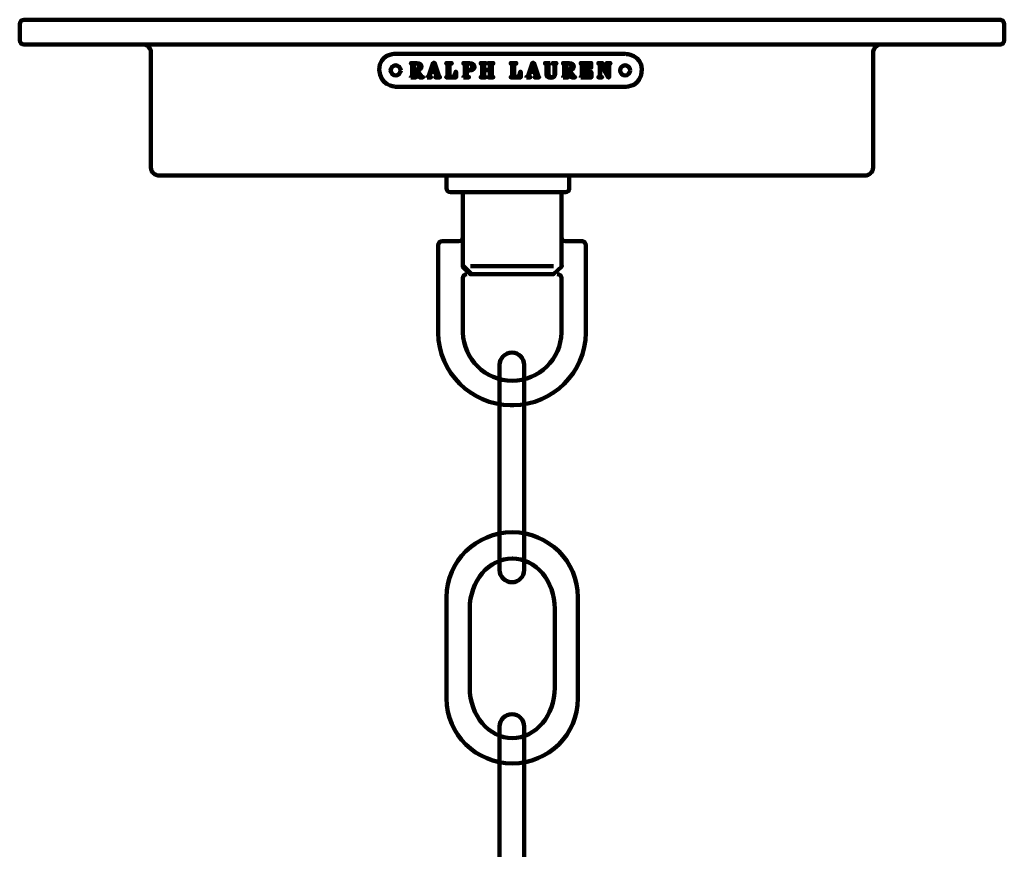
# Model space of a CAD drawing. Units: inches. Extents: x -10.1 to 21.9, y -14.8 to 23.3.
# Drawn here: x 1 to 10.9, y 14.9 to 23.3 of the extents above; entities that cross this region are included whole.
import ezdxf

# ---------------------------------------------------------------- set-up
doc = ezdxf.new("R2010")
doc.units = ezdxf.units.IN
doc.header["$MEASUREMENT"] = 0
doc.layers.add('Layer 1', color=7, linetype='Continuous')

# ---------------------------------------------------------------- blocks, each defined once
blk = doc.blocks.new('block 3')
at = {"layer": 'Layer 1', "color": 7, "lineweight": 90, "true_color": 0xffffff}
for points in [[(5.9151, 23.0164), (10.8477, 23.0164)], [(5.9151, 21.694), (9.4812, 21.694)]]:
    blk.add_lwpolyline(points, dxfattribs=at)
blk = doc.blocks.new('block 4')
at = {"layer": 'Layer 1', "color": 7, "lineweight": 90, "true_color": 0xffffff}
blk.add_lwpolyline([(5.9151, 23.2632), (10.8477, 23.2632)], dxfattribs=at)
blk = doc.blocks.new('block 5')
at = {"layer": 'Layer 1', "color": 7, "lineweight": 90, "true_color": 0xffffff}
for points in [[(0.9627, 23.2258), (0.9627, 23.0494)], [(1.0002, 23.2632), (5.9282, 23.2632)], [(2.3622, 21.694), (5.9282, 21.694)], [(5.2539, 21.694), (5.9282, 21.694)], [(5.2605, 21.7006), (5.2605, 21.5596)], [(5.9151, 21.694), (6.5058, 21.694)], [(6.4991, 21.7006), (6.4991, 21.5596)], [(5.298, 21.5264), (5.9282, 21.5264)], [(5.4214, 21.5264), (5.9282, 21.5264)], [(5.9151, 21.5264), (6.4265, 21.5264)], [(5.4214, 20.7881), (5.4301, 20.7881), (5.5095, 20.7088), (5.5095, 20.7), (5.5006, 20.7), (5.4214, 20.7793)], [(5.5051, 20.7815), (5.9238, 20.7815)], [(5.5006, 20.7022), (5.9282, 20.7022)], [(5.9151, 20.7022), (6.3427, 20.7022)], [(6.4199, 20.6647), (6.4199, 20.1137)], [(5.1767, 20.1269), (5.1767, 20.1004)], [(5.1767, 20.1269), (5.1767, 20.1137)], [(5.4279, 20.1269), (5.4279, 20.1137)], [(5.4279, 20.1269), (5.4279, 20.1137)], [(5.4279, 20.1269), (5.4279, 20.1049)], [(6.4199, 20.1269), (6.4199, 20.1137)], [(6.4199, 20.1269), (6.4199, 20.1137)], [(6.4199, 20.1269), (6.4199, 20.1049)], [(6.6667, 20.1269), (6.6667, 20.1137)], [(6.6667, 20.1269), (6.6667, 20.1004)], [(5.9217, 19.6332), (5.9217, 19.6201)], [(5.9019, 19.3798), (5.9282, 19.3798)], [(5.9151, 19.3798), (5.9416, 19.3798)]]:
    blk.add_lwpolyline(points, dxfattribs=at)
for points in [[(0.9627, 23.2213), (0.9627, 23.2444), (0.9815, 23.2632), (1.0046, 23.2632)], [(2.2036, 23.0164), (2.2486, 23.0164), (2.2851, 22.9789), (2.2851, 22.9326)], [(2.3688, 21.694), (2.3226, 21.694), (2.2851, 21.7305), (2.2851, 21.7755)], [(5.3023, 21.5264), (5.2793, 21.5264), (5.2605, 21.5452), (5.2605, 21.5684)], [(5.406, 21.5264), (5.4181, 21.5264), (5.4279, 21.5176), (5.4279, 21.5066)], [(6.4199, 21.5066), (6.4199, 21.5176), (6.4288, 21.5264), (6.4396, 21.5264)], [(6.4991, 21.5684), (6.4991, 21.5452), (6.4814, 21.5264), (6.4594, 21.5264)], [(5.1767, 20.9909), (5.1767, 21.014), (5.1955, 21.0328), (5.2186, 21.0328)], [(6.4594, 21.0328), (6.4376, 21.0328), (6.4199, 21.0506), (6.4199, 21.0724)], [(6.6247, 21.0328), (6.6479, 21.0328), (6.6667, 21.0141), (6.6667, 20.9909)], [(5.4279, 20.6603), (5.4279, 20.6834), (5.4457, 20.7022), (5.4677, 20.7022)], [(6.3779, 20.7022), (6.401, 20.7022), (6.4199, 20.6834), (6.4199, 20.6603)], [(5.9087, 19.3799), (5.5074, 19.3868), (5.1839, 19.7095), (5.1769, 20.1096)], [(5.9238, 19.6266), (5.6534, 19.6266), (5.4328, 19.8435), (5.4281, 20.1139)], [(6.4199, 20.1139), (6.4149, 19.8434), (6.1945, 19.6266), (5.9238, 19.6266)], [(6.6666, 20.1096), (6.6595, 19.7095), (6.336, 19.3868), (5.9346, 19.3799)]]:
    blk.add_open_spline(points, degree=3, dxfattribs=at)
blk = doc.blocks.new('block 6')
at = {"layer": 'Layer 1', "color": 7, "lineweight": 90, "true_color": 0xffffff}
for points in [[(9.3511, 23.2654), (9.3511, 23.261)], [(6.4529, 21.0328), (6.6336, 21.0328)], [(5.4279, 20.6647), (5.4279, 20.1137)]]:
    blk.add_lwpolyline(points, dxfattribs=at)
blk = doc.blocks.new('block 7')
at = {"layer": 'Layer 1', "color": 7, "lineweight": 90, "true_color": 0xffffff}
for points in [[(1.0002, 23.0164), (5.9282, 23.0164)], [(2.2851, 22.9393), (2.2851, 21.7667)], [(4.1827, 21.694), (5.179, 21.694)]]:
    blk.add_lwpolyline(points, dxfattribs=at)
for points in [[(1.0046, 23.0164), (0.9814, 23.0164), (0.9627, 23.0341), (0.9627, 23.056)], [(5.4279, 21.0724), (5.4279, 21.0505), (5.4092, 21.0328), (5.3861, 21.0328)]]:
    blk.add_open_spline(points, degree=3, dxfattribs=at)
blk = doc.blocks.new('block 8')
at = {"layer": 'Layer 1', "color": 7, "lineweight": 90, "true_color": 0xffffff}
blk.add_lwpolyline([(4.6809, 21.694), (5.179, 21.694)], dxfattribs=at)
blk = doc.blocks.new('block 9')
at = {"layer": 'Layer 1', "color": 7, "lineweight": 90, "true_color": 0xffffff}
for points in [[(9.5583, 22.6219), (9.5583, 22.0841)], [(9.5583, 22.0929), (9.5583, 21.8901)], [(5.9151, 21.5264), (6.466, 21.5264)], [(5.4279, 21.511), (5.4279, 20.7749)], [(6.4199, 21.511), (6.4199, 20.7749)], [(5.2142, 21.0328), (5.3905, 21.0328)], [(5.1767, 20.9953), (5.1767, 20.1137)], [(6.6667, 20.9953), (6.6667, 20.1137)], [(5.9196, 20.7815), (6.3382, 20.7815)], [(6.4131, 20.7881), (6.422, 20.7881), (6.422, 20.7793), (6.3382, 20.7), (6.3295, 20.7), (6.3295, 20.7088)]]:
    blk.add_lwpolyline(points, dxfattribs=at)
blk = doc.blocks.new('block 10')
at = {"layer": 'Layer 1', "color": 7, "lineweight": 90, "true_color": 0xffffff}
blk.add_lwpolyline([(8.2777, 21.694), (8.7759, 21.694)], dxfattribs=at)
blk = doc.blocks.new('block 11')
at = {"layer": 'Layer 1', "color": 7, "lineweight": 90, "true_color": 0xffffff}
for points in [[(10.8807, 23.2258), (10.8807, 23.0494)], [(9.5583, 22.9393), (9.5583, 21.7667)], [(9.5583, 22.8555), (9.5583, 22.613)]]:
    blk.add_lwpolyline(points, dxfattribs=at)
for points in [[(10.8388, 23.2632), (10.862, 23.2632), (10.8807, 23.2444), (10.8807, 23.2213)], [(9.5583, 22.9326), (9.5583, 22.9789), (9.5958, 23.0164), (9.642, 23.0164)], [(10.8807, 23.056), (10.8807, 23.0341), (10.862, 23.0164), (10.8388, 23.0164)], [(9.5583, 21.7755), (9.5583, 21.7305), (9.5218, 21.694), (9.4767, 21.694)]]:
    blk.add_open_spline(points, degree=3, dxfattribs=at)
blk = doc.blocks.new('block 32')
at = {"layer": 'Layer 1', "color": 7, "lineweight": 90, "true_color": 0xffffff}
for points in [[(5.0687, 22.6837), (5.0687, 22.6883), (5.0807, 22.6883), (5.129, 22.8292), (5.1424, 22.8292), (5.188, 22.6883), (5.1964, 22.6883), (5.1964, 22.6837), (5.1502, 22.6837), (5.1502, 22.6883), (5.1656, 22.6883), (5.1486, 22.7415), (5.1047, 22.7415), (5.0866, 22.6883), (5.1066, 22.6883), (5.1066, 22.6837), (5.0687, 22.6837)], [(5.6421, 22.7561), (5.6421, 22.6883), (5.6559, 22.6883), (5.6559, 22.6837), (5.6071, 22.6837), (5.6071, 22.6883), (5.6196, 22.6883), (5.6196, 22.823), (5.6071, 22.823), (5.6071, 22.8276), (5.6559, 22.8276), (5.6559, 22.823), (5.6421, 22.823), (5.6421, 22.7606), (5.6973, 22.7606), (5.6973, 22.823), (5.6834, 22.823), (5.6834, 22.8276), (5.7321, 22.8276), (5.7321, 22.823), (5.7197, 22.823), (5.7197, 22.6883), (5.7321, 22.6883), (5.7321, 22.6837), (5.6834, 22.6837), (5.6834, 22.6883), (5.6973, 22.6883), (5.6973, 22.7561), (5.6421, 22.7561)], [(6.0676, 22.6837), (6.0676, 22.6883), (6.0797, 22.6883), (6.128, 22.8292), (6.1412, 22.8292), (6.187, 22.6883), (6.1953, 22.6883), (6.1953, 22.6837), (6.1491, 22.6837), (6.1491, 22.6883), (6.1646, 22.6883), (6.1475, 22.7415), (6.1036, 22.7415), (6.0855, 22.6883), (6.1055, 22.6883), (6.1055, 22.6837), (6.0676, 22.6837)], [(6.8118, 22.8189), (6.8113, 22.8189), (6.8113, 22.6883), (6.8288, 22.6883), (6.8288, 22.6837), (6.7917, 22.6837), (6.7917, 22.6883), (6.8054, 22.6883), (6.8054, 22.823), (6.7917, 22.823), (6.7917, 22.8276), (6.8317, 22.8276), (6.8929, 22.7236), (6.8933, 22.7236), (6.8933, 22.823), (6.8766, 22.823), (6.8766, 22.8276), (6.9128, 22.8276), (6.9128, 22.823), (6.899, 22.823), (6.899, 22.6837), (6.892, 22.6837), (6.8118, 22.8189)], [(5.1061, 22.7461), (5.1471, 22.7461), (5.1273, 22.807), (5.127, 22.807), (5.1061, 22.7461)], [(6.1051, 22.7461), (6.1459, 22.7461), (6.1262, 22.807), (6.1259, 22.807), (6.1051, 22.7461)]]:
    blk.add_lwpolyline(points, dxfattribs=at)
for points, knots in [([(4.738, 22.9201), (4.738, 22.9201), (7.0645, 22.9201), (7.0645, 22.9201), (7.0645, 22.9201), (7.2301, 22.9112), (7.2301, 22.7666), (7.2301, 22.5858), (7.0645, 22.5895), (7.0645, 22.5895), (7.0645, 22.5895), (4.7444, 22.5895), (4.7444, 22.5895), (4.7444, 22.5895), (4.5853, 22.605), (4.5853, 22.76), (4.5853, 22.9201), (4.738, 22.9201), (4.738, 22.9201)], [0, 0, 0, 0, 1, 1, 1, 2, 2, 2, 3, 3, 3, 4, 4, 4, 5, 5, 5, 6, 6, 6, 6]), ([(4.9028, 22.6836), (4.9028, 22.6836), (4.9028, 22.6883), (4.9028, 22.6883), (4.9028, 22.6883), (4.9151, 22.6883), (4.9151, 22.6883), (4.9151, 22.6883), (4.9151, 22.823), (4.9151, 22.823), (4.9151, 22.823), (4.9028, 22.823), (4.9028, 22.823), (4.9028, 22.823), (4.9028, 22.8276), (4.9028, 22.8276), (4.9028, 22.8276), (4.9634, 22.8276), (4.9634, 22.8276), (4.9983, 22.8276), (5.0105, 22.811), (5.0105, 22.7929), (5.0105, 22.7727), (4.9946, 22.7587), (4.9647, 22.7568), (4.9647, 22.7568), (5.0142, 22.6883), (5.0142, 22.6883), (5.0142, 22.6883), (5.0243, 22.6883), (5.0243, 22.6883), (5.0243, 22.6883), (5.0243, 22.6836), (5.0243, 22.6836), (5.0243, 22.6836), (4.9913, 22.6836), (4.9913, 22.6836), (4.9913, 22.6836), (4.9387, 22.7568), (4.9387, 22.7568), (4.9387, 22.7568), (4.9377, 22.7568), (4.9377, 22.7568), (4.9377, 22.7568), (4.9377, 22.6883), (4.9377, 22.6883), (4.9377, 22.6883), (4.9535, 22.6883), (4.9535, 22.6883), (4.9535, 22.6883), (4.9535, 22.6836), (4.9535, 22.6836), (4.9535, 22.6836), (4.9028, 22.6836), (4.9028, 22.6836)], [0, 0, 0, 0, 1, 1, 1, 2, 2, 2, 3, 3, 3, 4, 4, 4, 5, 5, 5, 6, 6, 6, 7, 7, 7, 8, 8, 8, 9, 9, 9, 10, 10, 10, 11, 11, 11, 12, 12, 12, 13, 13, 13, 14, 14, 14, 15, 15, 15, 16, 16, 16, 17, 17, 17, 18, 18, 18, 18]), ([(4.9377, 22.7602), (4.9377, 22.7602), (4.95, 22.7602), (4.95, 22.7602), (4.9747, 22.7602), (4.9868, 22.7723), (4.9868, 22.7929), (4.9868, 22.8074), (4.9796, 22.823), (4.9567, 22.823), (4.9567, 22.823), (4.9377, 22.823), (4.9377, 22.823), (4.9377, 22.823), (4.9377, 22.7602), (4.9377, 22.7602)], [0, 0, 0, 0, 1, 1, 1, 2, 2, 2, 3, 3, 3, 4, 4, 4, 5, 5, 5, 5]), ([(5.2938, 22.6883), (5.2938, 22.6883), (5.3245, 22.6883), (5.3245, 22.6883), (5.3381, 22.6883), (5.3423, 22.6908), (5.3547, 22.7415), (5.3547, 22.7415), (5.3592, 22.7415), (5.3592, 22.7415), (5.3592, 22.7415), (5.3592, 22.6836), (5.3592, 22.6836), (5.3592, 22.6836), (5.2588, 22.6836), (5.2588, 22.6836), (5.2588, 22.6836), (5.2588, 22.6883), (5.2588, 22.6883), (5.2588, 22.6883), (5.2713, 22.6883), (5.2713, 22.6883), (5.2713, 22.6883), (5.2713, 22.823), (5.2713, 22.823), (5.2713, 22.823), (5.2588, 22.823), (5.2588, 22.823), (5.2588, 22.823), (5.2588, 22.8276), (5.2588, 22.8276), (5.2588, 22.8276), (5.3145, 22.8276), (5.3145, 22.8276), (5.3145, 22.8276), (5.3145, 22.823), (5.3145, 22.823), (5.3145, 22.823), (5.2938, 22.823), (5.2938, 22.823), (5.2938, 22.823), (5.2938, 22.6883), (5.2938, 22.6883)], [0, 0, 0, 0, 1, 1, 1, 2, 2, 2, 3, 3, 3, 4, 4, 4, 5, 5, 5, 6, 6, 6, 7, 7, 7, 8, 8, 8, 9, 9, 9, 10, 10, 10, 11, 11, 11, 12, 12, 12, 13, 13, 13, 14, 14, 14, 14]), ([(5.4329, 22.6836), (5.4329, 22.6836), (5.4329, 22.6883), (5.4329, 22.6883), (5.4329, 22.6883), (5.4453, 22.6883), (5.4453, 22.6883), (5.4453, 22.6883), (5.4453, 22.823), (5.4453, 22.823), (5.4453, 22.823), (5.4329, 22.823), (5.4329, 22.823), (5.4329, 22.823), (5.4329, 22.8276), (5.4329, 22.8276), (5.4329, 22.8276), (5.4926, 22.8276), (5.4926, 22.8276), (5.5256, 22.8276), (5.5434, 22.8117), (5.5434, 22.7899), (5.5434, 22.7681), (5.5269, 22.7536), (5.4927, 22.7536), (5.4927, 22.7536), (5.4678, 22.7536), (5.4678, 22.7536), (5.4678, 22.7536), (5.4678, 22.6883), (5.4678, 22.6883), (5.4678, 22.6883), (5.487, 22.6883), (5.487, 22.6883), (5.487, 22.6883), (5.487, 22.6836), (5.487, 22.6836), (5.487, 22.6836), (5.4329, 22.6836), (5.4329, 22.6836)], [0, 0, 0, 0, 1, 1, 1, 2, 2, 2, 3, 3, 3, 4, 4, 4, 5, 5, 5, 6, 6, 6, 7, 7, 7, 8, 8, 8, 9, 9, 9, 10, 10, 10, 11, 11, 11, 12, 12, 12, 13, 13, 13, 13]), ([(5.4678, 22.7581), (5.4678, 22.7581), (5.4874, 22.7581), (5.4874, 22.7581), (5.5099, 22.7581), (5.5197, 22.765), (5.5197, 22.7899), (5.5197, 22.8096), (5.5109, 22.823), (5.4891, 22.823), (5.4891, 22.823), (5.4678, 22.823), (5.4678, 22.823), (5.4678, 22.823), (5.4678, 22.7581), (5.4678, 22.7581)], [0, 0, 0, 0, 1, 1, 1, 2, 2, 2, 3, 3, 3, 4, 4, 4, 5, 5, 5, 5]), ([(5.9443, 22.6883), (5.9443, 22.6883), (5.9751, 22.6883), (5.9751, 22.6883), (5.9887, 22.6883), (5.9927, 22.6908), (6.0052, 22.7415), (6.0052, 22.7415), (6.0098, 22.7415), (6.0098, 22.7415), (6.0098, 22.7415), (6.0098, 22.6836), (6.0098, 22.6836), (6.0098, 22.6836), (5.9093, 22.6836), (5.9093, 22.6836), (5.9093, 22.6836), (5.9093, 22.6883), (5.9093, 22.6883), (5.9093, 22.6883), (5.9217, 22.6883), (5.9217, 22.6883), (5.9217, 22.6883), (5.9217, 22.823), (5.9217, 22.823), (5.9217, 22.823), (5.9093, 22.823), (5.9093, 22.823), (5.9093, 22.823), (5.9093, 22.8276), (5.9093, 22.8276), (5.9093, 22.8276), (5.9651, 22.8276), (5.9651, 22.8276), (5.9651, 22.8276), (5.9651, 22.823), (5.9651, 22.823), (5.9651, 22.823), (5.9443, 22.823), (5.9443, 22.823), (5.9443, 22.823), (5.9443, 22.6883), (5.9443, 22.6883)], [0, 0, 0, 0, 1, 1, 1, 2, 2, 2, 3, 3, 3, 4, 4, 4, 5, 5, 5, 6, 6, 6, 7, 7, 7, 8, 8, 8, 9, 9, 9, 10, 10, 10, 11, 11, 11, 12, 12, 12, 13, 13, 13, 14, 14, 14, 14]), ([(6.3051, 22.8276), (6.3051, 22.8276), (6.3051, 22.823), (6.3051, 22.823), (6.3051, 22.823), (6.2902, 22.823), (6.2902, 22.823), (6.2902, 22.823), (6.2902, 22.7184), (6.2902, 22.7184), (6.2902, 22.6931), (6.3045, 22.6849), (6.3176, 22.6849), (6.3373, 22.6849), (6.3513, 22.6983), (6.3513, 22.7198), (6.3513, 22.7198), (6.3513, 22.823), (6.3513, 22.823), (6.3513, 22.823), (6.3325, 22.823), (6.3325, 22.823), (6.3325, 22.823), (6.3325, 22.8276), (6.3325, 22.8276), (6.3325, 22.8276), (6.3696, 22.8276), (6.3696, 22.8276), (6.3696, 22.8276), (6.3696, 22.823), (6.3696, 22.823), (6.3696, 22.823), (6.3571, 22.823), (6.3571, 22.823), (6.3571, 22.823), (6.3571, 22.7197), (6.3571, 22.7197), (6.3571, 22.6955), (6.3411, 22.6803), (6.3167, 22.6803), (6.283, 22.6803), (6.2677, 22.6945), (6.2677, 22.7232), (6.2677, 22.7232), (6.2677, 22.823), (6.2677, 22.823), (6.2677, 22.823), (6.2552, 22.823), (6.2552, 22.823), (6.2552, 22.823), (6.2552, 22.8276), (6.2552, 22.8276), (6.2552, 22.8276), (6.3051, 22.8276), (6.3051, 22.8276)], [0, 0, 0, 0, 1, 1, 1, 2, 2, 2, 3, 3, 3, 4, 4, 4, 5, 5, 5, 6, 6, 6, 7, 7, 7, 8, 8, 8, 9, 9, 9, 10, 10, 10, 11, 11, 11, 12, 12, 12, 13, 13, 13, 14, 14, 14, 15, 15, 15, 16, 16, 16, 17, 17, 17, 18, 18, 18, 18]), ([(6.4357, 22.6836), (6.4357, 22.6836), (6.4357, 22.6883), (6.4357, 22.6883), (6.4357, 22.6883), (6.4481, 22.6883), (6.4481, 22.6883), (6.4481, 22.6883), (6.4481, 22.823), (6.4481, 22.823), (6.4481, 22.823), (6.4357, 22.823), (6.4357, 22.823), (6.4357, 22.823), (6.4357, 22.8276), (6.4357, 22.8276), (6.4357, 22.8276), (6.4962, 22.8276), (6.4962, 22.8276), (6.5311, 22.8276), (6.5434, 22.811), (6.5434, 22.7929), (6.5434, 22.7727), (6.5275, 22.7587), (6.4977, 22.7568), (6.4977, 22.7568), (6.5472, 22.6883), (6.5472, 22.6883), (6.5472, 22.6883), (6.5574, 22.6883), (6.5574, 22.6883), (6.5574, 22.6883), (6.5574, 22.6836), (6.5574, 22.6836), (6.5574, 22.6836), (6.5243, 22.6836), (6.5243, 22.6836), (6.5243, 22.6836), (6.4715, 22.7568), (6.4715, 22.7568), (6.4715, 22.7568), (6.4706, 22.7568), (6.4706, 22.7568), (6.4706, 22.7568), (6.4706, 22.6883), (6.4706, 22.6883), (6.4706, 22.6883), (6.4865, 22.6883), (6.4865, 22.6883), (6.4865, 22.6883), (6.4865, 22.6836), (6.4865, 22.6836), (6.4865, 22.6836), (6.4357, 22.6836), (6.4357, 22.6836)], [0, 0, 0, 0, 1, 1, 1, 2, 2, 2, 3, 3, 3, 4, 4, 4, 5, 5, 5, 6, 6, 6, 7, 7, 7, 8, 8, 8, 9, 9, 9, 10, 10, 10, 11, 11, 11, 12, 12, 12, 13, 13, 13, 14, 14, 14, 15, 15, 15, 16, 16, 16, 17, 17, 17, 18, 18, 18, 18]), ([(6.4706, 22.7602), (6.4706, 22.7602), (6.4828, 22.7602), (6.4828, 22.7602), (6.5077, 22.7602), (6.5198, 22.7723), (6.5198, 22.7929), (6.5198, 22.8074), (6.5123, 22.823), (6.4895, 22.823), (6.4895, 22.823), (6.4706, 22.823), (6.4706, 22.823), (6.4706, 22.823), (6.4706, 22.7602), (6.4706, 22.7602)], [0, 0, 0, 0, 1, 1, 1, 2, 2, 2, 3, 3, 3, 4, 4, 4, 5, 5, 5, 5]), ([(6.6137, 22.6836), (6.6137, 22.6836), (6.6137, 22.6883), (6.6137, 22.6883), (6.6137, 22.6883), (6.6262, 22.6883), (6.6262, 22.6883), (6.6262, 22.6883), (6.6262, 22.823), (6.6262, 22.823), (6.6262, 22.823), (6.6137, 22.823), (6.6137, 22.823), (6.6137, 22.823), (6.6137, 22.8276), (6.6137, 22.8276), (6.6137, 22.8276), (6.7193, 22.8276), (6.7193, 22.8276), (6.7193, 22.8276), (6.7193, 22.7815), (6.7193, 22.7815), (6.7193, 22.7815), (6.7149, 22.7815), (6.7149, 22.7815), (6.7036, 22.8203), (6.7002, 22.823), (6.6898, 22.823), (6.6898, 22.823), (6.6486, 22.823), (6.6486, 22.823), (6.6486, 22.823), (6.6486, 22.7606), (6.6486, 22.7606), (6.6486, 22.7606), (6.6649, 22.7606), (6.6649, 22.7606), (6.6753, 22.7606), (6.6803, 22.767), (6.6844, 22.7893), (6.6844, 22.7893), (6.6891, 22.7893), (6.6891, 22.7893), (6.6891, 22.7893), (6.6891, 22.7274), (6.6891, 22.7274), (6.6891, 22.7274), (6.6844, 22.7274), (6.6844, 22.7274), (6.6803, 22.7496), (6.6753, 22.7561), (6.6649, 22.7561), (6.6649, 22.7561), (6.6486, 22.7561), (6.6486, 22.7561), (6.6486, 22.7561), (6.6486, 22.6883), (6.6486, 22.6883), (6.6486, 22.6883), (6.6853, 22.6883), (6.6853, 22.6883), (6.7, 22.6883), (6.7044, 22.6939), (6.7166, 22.737), (6.7166, 22.737), (6.7212, 22.737), (6.7212, 22.737), (6.7212, 22.737), (6.7212, 22.6836), (6.7212, 22.6836), (6.7212, 22.6836), (6.6137, 22.6836), (6.6137, 22.6836)], [0, 0, 0, 0, 1, 1, 1, 2, 2, 2, 3, 3, 3, 4, 4, 4, 5, 5, 5, 6, 6, 6, 7, 7, 7, 8, 8, 8, 9, 9, 9, 10, 10, 10, 11, 11, 11, 12, 12, 12, 13, 13, 13, 14, 14, 14, 15, 15, 15, 16, 16, 16, 17, 17, 17, 18, 18, 18, 19, 19, 19, 20, 20, 20, 21, 21, 21, 22, 22, 22, 23, 23, 23, 24, 24, 24, 24]), ([(4.8006, 22.7548), (4.8006, 22.7268), (4.7779, 22.704), (4.7499, 22.704), (4.7218, 22.704), (4.6992, 22.7268), (4.6992, 22.7548), (4.6992, 22.7829), (4.7218, 22.8056), (4.7499, 22.8056), (4.7779, 22.8056), (4.8006, 22.7829), (4.8006, 22.7548)], [0, 0, 0, 0, 1, 1, 1, 2, 2, 2, 3, 3, 3, 4, 4, 4, 4]), ([(7.1117, 22.7548), (7.1117, 22.7268), (7.089, 22.704), (7.061, 22.704), (7.0329, 22.704), (7.0102, 22.7268), (7.0102, 22.7548), (7.0102, 22.7829), (7.0329, 22.8056), (7.061, 22.8056), (7.089, 22.8056), (7.1117, 22.7829), (7.1117, 22.7548)], [0, 0, 0, 0, 1, 1, 1, 2, 2, 2, 3, 3, 3, 4, 4, 4, 4])]:
    blk.add_open_spline(points, degree=3, knots=knots, dxfattribs=at)
blk = doc.blocks.new('block 38')
at = {"layer": 'Layer 1', "color": 7, "lineweight": 90, "true_color": 0xffffff}
for points in [[(6.5856, 16.4233), (6.5856, 16.0628), (6.2896, 15.7706), (5.9247, 15.7706), (5.9247, 15.7706), (5.9247, 15.7706), (5.9247, 15.7706), (5.5595, 15.7706), (5.2635, 16.0628), (5.2635, 16.4233), (5.2635, 16.4233), (5.2635, 17.4468), (5.2635, 17.4468), (5.2635, 17.8072), (5.5595, 18.0994), (5.9247, 18.0994), (5.9247, 18.0994), (5.9247, 18.0994), (5.9247, 18.0994), (6.2896, 18.0994), (6.5856, 17.8072), (6.5856, 17.4468), (6.5856, 17.4468), (6.5856, 16.4233), (6.5856, 16.4233)], [(6.3527, 16.5334), (6.3527, 16.2532), (6.1611, 16.026), (5.9247, 16.026), (5.9247, 16.026), (5.9247, 16.026), (5.9247, 16.026), (5.688, 16.026), (5.4964, 16.2532), (5.4964, 16.5334), (5.4964, 16.5334), (5.4964, 17.3291), (5.4964, 17.3291), (5.4964, 17.6093), (5.688, 17.8365), (5.9247, 17.8365), (5.9247, 17.8365), (5.9247, 17.8365), (5.9247, 17.8365), (6.1611, 17.8365), (6.3527, 17.6093), (6.3527, 17.3291), (6.3527, 17.3291), (6.3527, 16.5334), (6.3527, 16.5334)]]:
    blk.add_open_spline(points, degree=3, knots=[0, 0, 0, 0, 1, 1, 1, 2, 2, 2, 3, 3, 3, 4, 4, 4, 5, 5, 5, 6, 6, 6, 7, 7, 7, 8, 8, 8, 8], dxfattribs=at)
blk = doc.blocks.new('block 2')
at = {"layer": 'Layer 1', "color": 7, "lineweight": 90, "true_color": 0xffffff}
for points in [[(6.0448, 17.7201), (6.0448, 17.6516), (5.9892, 17.5961), (5.9208, 17.5961), (5.9208, 17.5961), (5.9208, 17.5961), (5.9208, 17.5961), (5.8524, 17.5961), (5.7969, 17.6516), (5.7969, 17.7201), (5.7969, 17.7201), (5.7969, 19.7859), (5.7969, 19.7859), (5.7969, 19.8544), (5.8524, 19.9099), (5.9208, 19.9099), (5.9208, 19.9099), (5.9208, 19.9099), (5.9208, 19.9099), (5.9892, 19.9099), (6.0448, 19.8544), (6.0448, 19.7859), (6.0448, 19.7859), (6.0448, 17.7201), (6.0448, 17.7201)], [(6.0448, 14.0767), (6.0448, 14.0081), (5.9892, 13.9527), (5.9208, 13.9527), (5.9208, 13.9527), (5.9208, 13.9527), (5.9208, 13.9527), (5.8524, 13.9527), (5.7969, 14.0081), (5.7969, 14.0767), (5.7969, 14.0767), (5.7969, 16.1424), (5.7969, 16.1424), (5.7969, 16.2109), (5.8524, 16.2664), (5.9208, 16.2664), (5.9208, 16.2664), (5.9208, 16.2664), (5.9208, 16.2664), (5.9892, 16.2664), (6.0448, 16.2109), (6.0448, 16.1424), (6.0448, 16.1424), (6.0448, 14.0767), (6.0448, 14.0767)]]:
    blk.add_open_spline(points, degree=3, knots=[0, 0, 0, 0, 1, 1, 1, 2, 2, 2, 3, 3, 3, 4, 4, 4, 5, 5, 5, 6, 6, 6, 7, 7, 7, 8, 8, 8, 8], dxfattribs=at)
at = {"layer": 'Layer 1'}
for name in ['block 5', 'block 6', 'block 4', 'block 11', 'block 7', 'block 3', 'block 32', 'block 9', 'block 8', 'block 10', 'block 38']:
    blk.add_blockref(name, (0, 0), dxfattribs=at)

msp = doc.modelspace()

# ---------------------------------------------------------------- block references
at = {"layer": 'Layer 1'}
msp.add_blockref('block 2', (0, 0), dxfattribs=at)

doc.saveas('drawing.dxf')
